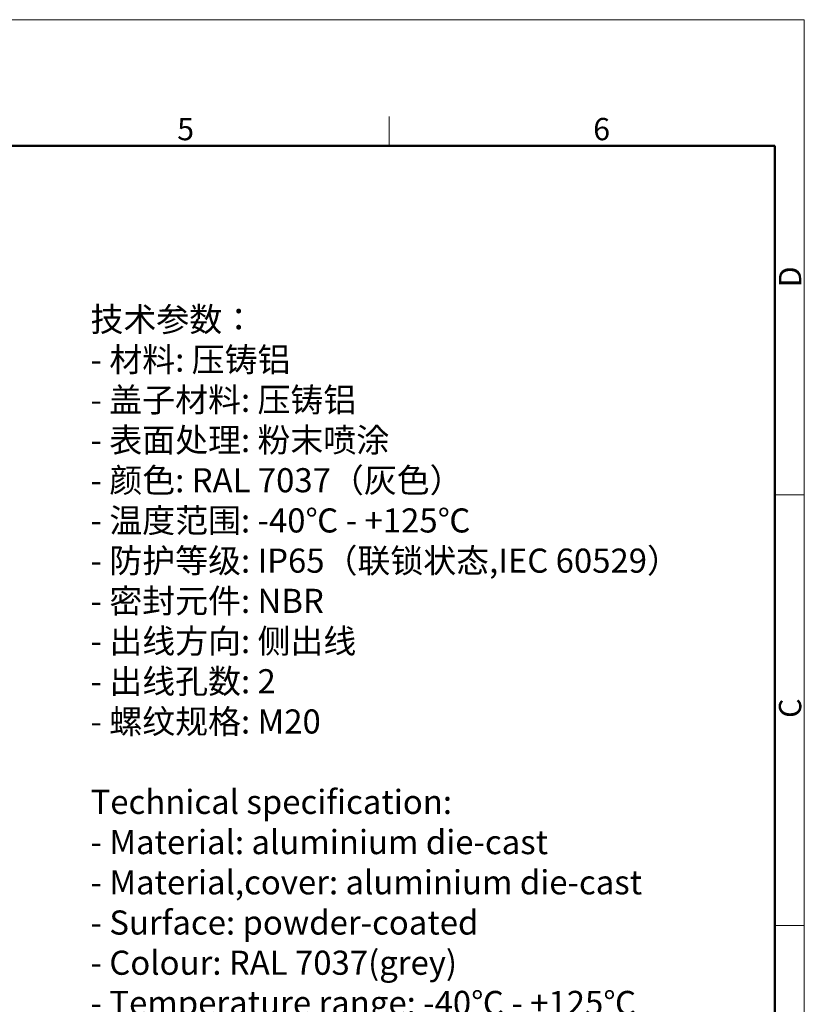
# Model space of a CAD drawing. Units: millimetres. Extents: x 1591 to 2185, y 621 to 1041.
# Drawn here: x 1999 to 2185, y 807 to 1041 of the extents above; entities that cross this region are included whole.
import ezdxf

# ---------------------------------------------------------------- set-up
doc = ezdxf.new("R2010")
doc.units = ezdxf.units.MM
doc.header["$LTSCALE"] = 65.395
for name, color, linetype, lineweight in [('Dim', 3, 'CONTINUOUS', 15), ('图框', 7, 'CONTINUOUS', 20), ('打标文字', 3, 'CONTINUOUS', 20)]:
    doc.layers.add(name, color=color, linetype=linetype, lineweight=lineweight)
doc.styles.add('Romans字体', font='txt', dxfattribs={"width": 0.75})
doc.styles.get("Standard").update_dxf_attribs({"font": 'txt', "width": 0.75})

# ---------------------------------------------------------------- blocks, each defined once
blk = doc.blocks.new('A4图框-NEW')
at = {"layer": '图框', "color": 1, "lineweight": 18}
for p in [(833.41, 690.53), (1130.41, 480.53)]:
    blk.add_line(p, (1130.41, 690.53), dxfattribs=at)
at = {"layer": '图框', "color": 6}
for p, q in [((1081.09, 679.03), (1081.09, 675.53)), ((1130.41, 634.07), (1126.93, 634.07)), ((1130.41, 582.89), (1126.93, 582.89))]:
    blk.add_line(p, q, dxfattribs=at)
at = {"layer": '图框', "lineweight": 50}
for p in [(836.91, 675.53), (1126.93, 484.34)]:
    blk.add_line(p, (1126.93, 675.53), dxfattribs=at)
at = {"layer": '图框', "color": 6, "char_height": 2.65, "width": 2.5579, "attachment_point": 1, "style": 'Romans字体'}
for s, insert in [('5', (1055.9, 678.86)), ('6', (1105.33, 678.86))]:
    blk.add_mtext(s, dxfattribs=dict(at, insert=insert))
at = {"layer": '图框', "color": 6, "char_height": 2.65, "width": 2.5579, "attachment_point": 1, "rotation": 90, "style": 'Romans字体'}
for s, insert in [('D', (1127.4, 658.73)), ('C', (1127.4, 607.55))]:
    blk.add_mtext(s, dxfattribs=dict(at, insert=insert))

msp = doc.modelspace()

# ---------------------------------------------------------------- block references
at = {"layer": 'Dim', "xscale": 2.000008417976848, "yscale": 2.000008417976848, "zscale": 2.000008417976848}
msp.add_blockref('A4图框-NEW', (-75.72, -339.88), dxfattribs=at)

# ---------------------------------------------------------------- texts
at = {"layer": '打标文字', "color": 3, "insert": (2015.5, 972.82), "char_height": 5.7334, "width": 178.0918, "attachment_point": 1}
msp.add_mtext('\\A1;技术参数：\\P- 材料: 压铸铝\\P- 盖子材料: 压铸铝\\P- 表面处理: 粉末喷涂\\P- 颜色: RAL 7037（灰色） \\P- 温度范围: -40℃ - +125℃\\P- 防护等级: IP65（联锁状态,IEC 60529）    \\P- 密封元件: NBR\\P- 出线方向: 侧出线\\P- 出线孔数: 2\\P- 螺纹规格: M20\\P\\P{\\Fromans|c134;Technical specification:\\P- Material: aluminium die-cast\\P- Material,cover: aluminium die-cast\\P- Surface: powder-coated\\P- Colour: RAL 7037(grey)\\P- Temperature range: -40}℃{\\Fromans|c134; - +125}℃{\\Fromans|c134;\\P- Degree of protection: IP65\\P  (acc.to IEC 60529 for coupled connector) \\P- Hoods/Housings sealing: NBR\\P- Cable entry: side entry\\P- No. of cable entries: 2\\P- Thread size: M20}', dxfattribs=at)

doc.saveas('drawing.dxf')
